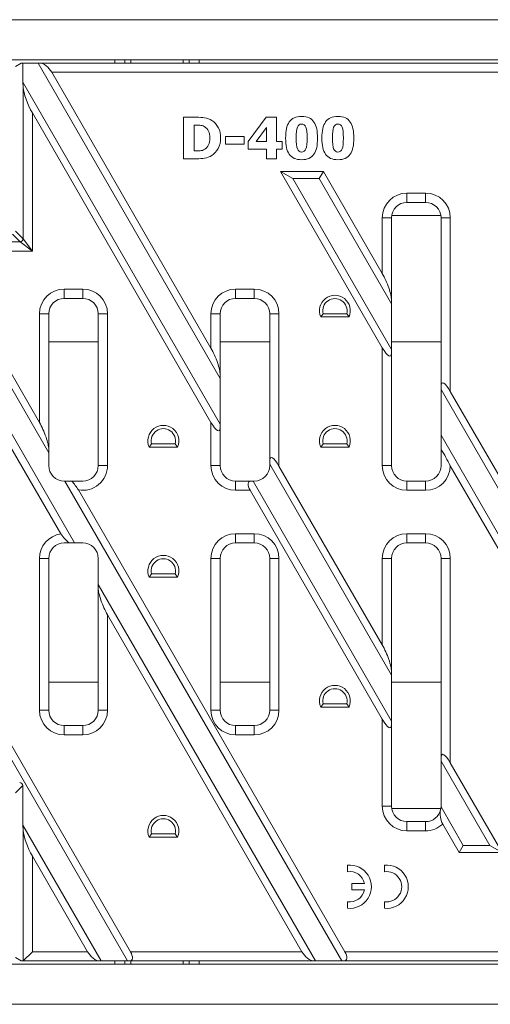
# Model space of a CAD drawing. Units: millimetres. Extents: x 0 to 2773, y 0 to 1917.
# Drawn here: x 1780 to 1856, y 1069 to 1228 of the extents above; entities that cross this region are included whole.
import ezdxf

# ---------------------------------------------------------------- set-up
doc = ezdxf.new("R2010")
doc.units = ezdxf.units.MM
for name, color, linetype in [('2016-07-05_FNHX1', 7, 'Continuous'), ('2017-07-13_AKV10', 7, 'Continuous'), ('MFF27', 7, 'Continuous')]:
    doc.layers.add(name, color=color, linetype=linetype)

msp = doc.modelspace()

# ---------------------------------------------------------------- linework, layer by layer
at = {"layer": '2016-07-05_FNHX1', "color": 7, "linetype": 'Continuous', "lineweight": 15}
for p, q in [((1778.919258, 1220.334753), (1779.841701, 1220.887319)), ((1779.841701, 1220.887319), (1780.104167, 1220.887319)), ((1780.104167, 1220.887319), (1780.104167, 1217.819255)), ((1782.594356, 1220.887319), (1780.104167, 1220.887319)), ((1782.927689, 1220.887319), (1782.594356, 1220.887319)), ((1811.999027, 1169.956935), (1782.594356, 1220.887319)), ((1782.927689, 1220.887319), (1881.922535, 1220.887319)), ((1881.78856, 1219.387319), (1784.793715, 1219.387319)), ((1810.499027, 1174.864412), (1784.793715, 1219.387319)), ((1780.104167, 1217.819255), (1780.159349, 1216.995368)), ((1780.104167, 1217.819255), (1811.999027, 1162.575737)), ((1780.159349, 1192.505211), (1780.159349, 1216.995368)), ((1781.653641, 1212.826086), (1810.499027, 1162.864412)), ((1781.653641, 1212.826086), (1781.653641, 1190.512822)), ((1806.084953, 1205.425924), (1806.084953, 1212.13188)), ((1816.547648, 1208.243479), (1819.435423, 1212.13188)), ((1819.435423, 1212.13188), (1821.1163, 1212.13188)), ((1821.1163, 1212.13188), (1821.1163, 1208.199592)), ((1807.770219, 1210.863541), (1807.770219, 1206.698651)), ((1819.492476, 1210.477334), (1817.798432, 1208.199592)), ((1819.492476, 1208.199592), (1819.492476, 1210.477334)), ((1812.865517, 1207.765109), (1812.865517, 1209.002726)), ((1812.865517, 1209.002726), (1815.854232, 1209.002726)), ((1815.854232, 1209.002726), (1815.854232, 1207.765109)), ((1815.854232, 1207.765109), (1812.865517, 1207.765109)), ((1816.547648, 1206.992695), (1816.547648, 1208.243479)), ((1819.492476, 1206.992695), (1816.547648, 1206.992695)), ((1817.798432, 1208.199592), (1819.492476, 1208.199592)), ((1819.492476, 1205.412758), (1819.492476, 1206.992695)), ((1821.1163, 1208.199592), (1822.015987, 1208.199592)), ((1822.015987, 1206.992695), (1821.1163, 1206.992695)), ((1821.1163, 1206.992695), (1821.1163, 1205.412758)), ((1822.015987, 1208.199592), (1822.015987, 1206.992695)), ((1821.1163, 1205.412758), (1819.492476, 1205.412758)), ((1823.744132, 1202.232618), (1821.744132, 1203.387319)), ((1828.672335, 1203.387319), (1821.744132, 1203.387319)), ((1821.744132, 1203.387319), (1838.179299, 1174.920776)), ((1828.005669, 1202.232618), (1823.744132, 1202.232618)), ((1823.744132, 1202.232618), (1839.679299, 1174.6321)), ((1828.005669, 1202.232618), (1828.672335, 1203.387319)), ((1839.679299, 1182.013298), (1828.005669, 1202.232618)), ((1838.179299, 1186.920776), (1828.672335, 1203.387319)), ((1842.179299, 1199.887319), (1845.179299, 1199.887319)), ((1842.179299, 1198.387319), (1842.179299, 1199.887319)), ((1845.179299, 1198.387319), (1845.179299, 1199.887319)), ((1845.179299, 1198.387319), (1842.179299, 1198.387319)), ((1838.179299, 1186.920776), (1838.179299, 1195.887319)), ((1839.679299, 1195.887319), (1838.179299, 1195.887319)), ((1839.679299, 1195.887319), (1839.679299, 1182.590649)), ((1847.679299, 1168.734242), (1847.679299, 1195.887319)), ((1847.679299, 1195.887319), (1849.179299, 1195.887319)), ((1849.179299, 1195.887319), (1849.179299, 1167.868217)), ((1779.661252, 1192.007114), (1778.42116, 1193.247206)), ((1778.919258, 1193.745303), (1780.159349, 1192.505211)), ((1780.159349, 1192.505211), (1781.653641, 1190.512822)), ((1743.897037, 1192.007114), (1779.661252, 1192.007114)), ((1781.653641, 1190.512822), (1779.661252, 1192.007114)), ((1781.653641, 1190.512822), (1741.904648, 1190.512822)), ((1782.799027, 1162.842219), (1768.050557, 1188.387319)), ((1763.122354, 1187.232618), (1788.436472, 1143.387279)), ((1784.299027, 1157.934742), (1767.38389, 1187.232618)), ((1786.799027, 1184.387319), (1789.799027, 1184.387319)), ((1786.799027, 1184.387319), (1786.799027, 1182.887319)), ((1789.799027, 1184.387319), (1789.799027, 1182.887319)), ((1814.499027, 1184.387319), (1817.499027, 1184.387319)), ((1814.499027, 1182.887319), (1814.499027, 1184.387319)), ((1817.499027, 1182.887319), (1817.499027, 1184.387319)), ((1789.799027, 1182.887319), (1786.799027, 1182.887319)), ((1817.499027, 1182.887319), (1814.499027, 1182.887319)), ((1839.679299, 1182.590649), (1839.679299, 1182.013298)), ((1839.679299, 1174.6321), (1839.679299, 1182.013298)), ((1782.799027, 1162.842219), (1782.799027, 1180.387319)), ((1782.799027, 1180.387319), (1784.299027, 1180.387319)), ((1784.299027, 1180.387319), (1784.299027, 1158.512092)), ((1792.299027, 1155.887319), (1792.299027, 1180.387319)), ((1792.299027, 1180.387319), (1793.799027, 1180.387319)), ((1793.799027, 1180.387319), (1793.799027, 1155.887319)), ((1810.499027, 1174.864412), (1810.499027, 1180.387319)), ((1811.999027, 1180.387319), (1810.499027, 1180.387319)), ((1811.999027, 1180.387319), (1811.999027, 1170.534285)), ((1819.999027, 1156.677878), (1819.999027, 1180.387319)), ((1819.999027, 1180.387319), (1821.499027, 1180.387319)), ((1821.499027, 1180.387319), (1821.499027, 1155.811853)), ((1828.625142, 1180.414239), (1828.242336, 1179.878341)), ((1828.242336, 1179.878341), (1832.824912, 1179.878341)), ((1828.625142, 1180.414239), (1832.442106, 1180.414239)), ((1832.442106, 1180.414239), (1832.824912, 1179.878341)), ((1838.179299, 1155.887319), (1838.179299, 1174.920776)), ((1839.679299, 1174.6321), (1839.679299, 1174.05475)), ((1839.679299, 1174.05475), (1839.679299, 1155.887319)), ((1811.999027, 1170.534285), (1811.999027, 1169.956935)), ((1811.999027, 1169.956935), (1811.999027, 1162.575737)), ((1847.679299, 1168.156892), (1847.679299, 1168.734242)), ((1867.379247, 1134.03558), (1847.679299, 1168.156892)), ((1847.679299, 1168.156892), (1847.679299, 1160.775694)), ((1865.879247, 1138.943057), (1849.179299, 1167.868217)), ((1810.499027, 1155.887319), (1810.499027, 1162.864412)), ((1811.999027, 1162.575737), (1811.999027, 1161.998386)), ((1811.999027, 1161.998386), (1811.999027, 1155.887319)), ((1847.679299, 1160.775694), (1867.379247, 1126.654382)), ((1847.679299, 1158.519708), (1847.679299, 1160.775694)), ((1777.602963, 1159.842066), (1786.258311, 1144.850564)), ((1800.90996, 1159.416484), (1800.527154, 1158.880585)), ((1800.90996, 1159.416484), (1804.726925, 1159.416484)), ((1804.726925, 1159.416484), (1805.10973, 1158.880585)), ((1828.625142, 1159.416484), (1828.242336, 1158.880585)), ((1828.625142, 1159.416484), (1832.442106, 1159.416484)), ((1832.442106, 1159.416484), (1832.824912, 1158.880585)), ((1784.299027, 1157.934742), (1784.299027, 1158.512092)), ((1784.299027, 1157.934742), (1784.299027, 1155.887319)), ((1800.527154, 1158.880585), (1805.10973, 1158.880585)), ((1828.242336, 1158.880585), (1832.824912, 1158.880585)), ((1847.679299, 1155.887319), (1847.679299, 1158.519708)), ((1819.999027, 1156.100528), (1819.999027, 1156.677878)), ((1839.679299, 1122.013298), (1819.999027, 1156.100528)), ((1819.999027, 1155.887319), (1819.999027, 1156.100528)), ((1793.799027, 1155.887319), (1792.299027, 1155.887319)), ((1810.499027, 1155.887319), (1811.999027, 1155.887319)), ((1838.179299, 1126.920776), (1821.499027, 1155.811853)), ((1838.179299, 1155.887319), (1839.679299, 1155.887319)), ((1849.179253, 1155.868295), (1865.879247, 1126.943057)), ((1786.799027, 1153.387319), (1786.924483, 1153.387319)), ((1831.669129, 1075.887319), (1786.924483, 1153.387319)), ((1788.036486, 1153.387319), (1786.924483, 1153.387319)), ((1788.036486, 1153.387319), (1789.799027, 1153.387319)), ((1814.499027, 1153.387319), (1816.970629, 1153.387319)), ((1814.499027, 1151.887319), (1814.499027, 1153.387319)), ((1816.970629, 1153.387319), (1817.303963, 1153.387319)), ((1817.303963, 1153.387319), (1839.679299, 1114.6321)), ((1817.303963, 1153.387319), (1817.499027, 1153.387319)), ((1842.179299, 1153.387319), (1845.179299, 1153.387319)), ((1842.179299, 1151.887319), (1842.179299, 1153.387319)), ((1845.179299, 1151.887319), (1845.179299, 1153.387319)), ((1832.136437, 1077.387319), (1789.086954, 1151.95121)), ((1816.836655, 1151.887319), (1814.499027, 1151.887319)), ((1816.836655, 1151.887319), (1838.179299, 1114.920776)), ((1845.179299, 1151.887319), (1842.179299, 1151.887319)), ((1814.499027, 1143.387279), (1814.499027, 1144.887279)), ((1814.499027, 1144.887279), (1817.499027, 1144.887279)), ((1817.499027, 1144.887279), (1817.499027, 1143.387279)), ((1842.179299, 1143.387279), (1842.179299, 1144.887279)), ((1842.179299, 1144.887279), (1845.179299, 1144.887279)), ((1845.179299, 1144.887279), (1845.179299, 1143.387279)), ((1787.670605, 1143.387279), (1786.799027, 1143.387279)), ((1788.436472, 1143.387279), (1787.670605, 1143.387279)), ((1788.436472, 1143.387279), (1789.799027, 1143.387279)), ((1817.499027, 1143.387279), (1814.499027, 1143.387279)), ((1845.179299, 1143.387279), (1842.179299, 1143.387279)), ((1782.799027, 1116.387319), (1782.799027, 1140.887279)), ((1782.799027, 1140.887279), (1784.299027, 1140.887279)), ((1784.299027, 1140.887279), (1784.299027, 1116.387319)), ((1792.299027, 1140.887279), (1792.299027, 1136.697138)), ((1810.499027, 1116.387319), (1810.499027, 1140.887279)), ((1810.499027, 1140.887279), (1811.999027, 1140.887279)), ((1811.999027, 1140.887279), (1811.999027, 1116.387319)), ((1819.999027, 1116.387319), (1819.999027, 1140.887279)), ((1819.999027, 1140.887279), (1821.499027, 1140.887279)), ((1821.499027, 1140.887279), (1821.499027, 1116.387319)), ((1838.179299, 1126.920776), (1838.179299, 1140.887279)), ((1839.679299, 1140.887279), (1838.179299, 1140.887279)), ((1839.679299, 1140.887279), (1839.679299, 1122.590649)), ((1847.679299, 1108.734242), (1847.679299, 1140.887279)), ((1847.679299, 1140.887279), (1849.179299, 1140.887279)), ((1849.179299, 1140.887279), (1849.179299, 1107.868217)), ((1800.90996, 1138.418728), (1800.527154, 1137.88283)), ((1800.527154, 1137.88283), (1805.10973, 1137.88283)), ((1800.90996, 1138.418728), (1804.726925, 1138.418728)), ((1804.726925, 1138.418728), (1805.10973, 1137.88283)), ((1792.299027, 1136.697138), (1827.407592, 1075.887319)), ((1792.299027, 1136.119787), (1792.299027, 1136.697138)), ((1792.299027, 1116.387319), (1792.299027, 1136.119787)), ((1797.495421, 1077.387319), (1764.599027, 1134.365544)), ((1797.028113, 1075.887319), (1764.599027, 1132.056143)), ((1793.799027, 1131.78966), (1825.208234, 1077.387319)), ((1793.799027, 1131.78966), (1793.799027, 1116.387319)), ((1839.679299, 1122.590649), (1839.679299, 1122.013298)), ((1839.679299, 1122.013298), (1839.679299, 1114.6321)), ((1784.299027, 1116.387319), (1782.799027, 1116.387319)), ((1792.299027, 1116.387319), (1793.799027, 1116.387319)), ((1811.999027, 1116.387319), (1810.499027, 1116.387319)), ((1821.499027, 1116.387319), (1819.999027, 1116.387319)), ((1828.625142, 1117.420973), (1828.242336, 1116.885074)), ((1828.242336, 1116.885074), (1832.824912, 1116.885074)), ((1828.625142, 1117.420973), (1832.442106, 1117.420973)), ((1832.442106, 1117.420973), (1832.824912, 1116.885074)), ((1838.179299, 1100.887319), (1838.179299, 1114.920776)), ((1839.679299, 1114.6321), (1839.679299, 1114.05475)), ((1786.799027, 1113.887319), (1789.799027, 1113.887319)), ((1786.799027, 1113.887319), (1786.799027, 1112.387319)), ((1789.799027, 1113.887319), (1789.799027, 1112.387319)), ((1814.499027, 1113.887319), (1817.499027, 1113.887319)), ((1814.499027, 1113.887319), (1814.499027, 1112.387319)), ((1817.499027, 1113.887319), (1817.499027, 1112.387319)), ((1839.679299, 1114.05475), (1839.679299, 1100.887319)), ((1789.799027, 1112.387319), (1786.799027, 1112.387319)), ((1817.499027, 1112.387319), (1814.499027, 1112.387319)), ((1847.679299, 1108.156892), (1847.679299, 1108.734242)), ((1855.539849, 1094.542019), (1847.679299, 1108.156892)), ((1847.679299, 1100.887319), (1847.679299, 1108.156892)), ((1857.539849, 1093.387319), (1849.179299, 1107.868217)), ((1780.104167, 1104.214244), (1778.919258, 1103.029335)), ((1780.104167, 1104.214244), (1780.104167, 1097.819255)), ((1839.679299, 1100.887319), (1838.179299, 1100.887319)), ((1847.676981, 1100.779707), (1851.278312, 1094.542019)), ((1780.104167, 1097.819255), (1780.159349, 1096.995368)), ((1780.104167, 1097.819255), (1792.766576, 1075.887319)), ((1842.179299, 1098.387319), (1845.179299, 1098.387319)), ((1842.179299, 1096.887319), (1842.179299, 1098.387319)), ((1845.179299, 1096.887319), (1845.179299, 1098.387319)), ((1847.948181, 1098.000575), (1850.611646, 1093.387319)), ((1780.159349, 1075.893027), (1780.159349, 1096.995368)), ((1800.90996, 1096.423217), (1800.527154, 1095.887319)), ((1800.527154, 1095.887319), (1805.10973, 1095.887319)), ((1800.90996, 1096.423217), (1804.726925, 1096.423217)), ((1804.726925, 1096.423217), (1805.10973, 1095.887319)), ((1845.179299, 1096.887319), (1842.179299, 1096.887319)), ((1851.278312, 1094.542019), (1850.611646, 1093.387319)), ((1851.278312, 1094.542019), (1855.539849, 1094.542019)), ((1855.539849, 1094.542019), (1857.539849, 1093.387319)), ((1781.653641, 1092.826086), (1790.567218, 1077.387319)), ((1781.653641, 1092.826086), (1781.653641, 1077.387319)), ((1850.611646, 1093.387319), (1857.539849, 1093.387319)), ((1832.581644, 1090.297406), (1832.581644, 1091.354991)), ((1838.531644, 1090.297406), (1838.531644, 1091.354991)), ((1833.281644, 1087.347535), (1833.281644, 1088.397535)), ((1833.281644, 1088.397535), (1835.324733, 1088.397535)), ((1835.324733, 1087.347535), (1833.281644, 1087.347535)), ((1832.581644, 1084.390079), (1832.581644, 1085.447664)), ((1838.531644, 1084.390079), (1838.531644, 1085.447664)), ((1779.841701, 1075.887319), (1778.919258, 1076.439884)), ((1781.653641, 1077.387319), (1780.159349, 1075.893027)), ((1781.653641, 1077.387319), (1790.567218, 1077.387319)), ((1797.495421, 1077.387319), (1825.208234, 1077.387319)), ((1832.136437, 1077.387319), (1894.490266, 1077.387319)), ((1779.841701, 1075.887319), (1780.147911, 1075.887319)), ((1792.433243, 1075.887319), (1780.147911, 1075.887319)), ((1792.433243, 1075.887319), (1792.766576, 1075.887319)), ((1792.766576, 1075.887319), (1797.028113, 1075.887319)), ((1797.028113, 1075.887319), (1797.361446, 1075.887319)), ((1827.074259, 1075.887319), (1797.361446, 1075.887319)), ((1827.074259, 1075.887319), (1827.407592, 1075.887319)), ((1831.669129, 1075.887319), (1827.407592, 1075.887319)), ((1831.669129, 1075.887319), (1832.002462, 1075.887319)), ((1896.356291, 1075.887319), (1832.002462, 1075.887319))]:
    msp.add_line(p, q, dxfattribs=at)
for centre, radius, start, end in [((1842.179299, 1195.887319), 4, 90, 180), ((1845.179299, 1195.887319), 4, 0, 90), ((1842.179299, 1195.887319), 2.5, 90, 180), ((1845.179299, 1195.887319), 2.5, 0, 90), ((1786.799027, 1180.387319), 4, 90, 180), ((1789.799027, 1180.387319), 4, 0, 90), ((1814.499027, 1180.387319), 4, 90, 180), ((1817.499027, 1180.387319), 4, 0, 90), ((1830.533624, 1180.878341), 2.5, 336.42182152, 203.57817848), ((1786.799027, 1180.387319), 2.5, 90, 180), ((1789.799027, 1180.387319), 2.5, 0, 90), ((1814.499027, 1180.387319), 2.5, 90, 180), ((1817.499027, 1180.387319), 2.5, 0, 90), ((1830.533624, 1180.878341), 1.964102, 346.33220252, 193.66779748), ((1802.818442, 1159.880585), 2.5, 336.42182152, 203.57817848), ((1830.533624, 1159.880585), 2.5, 336.42182152, 203.57817848), ((1802.818442, 1159.880585), 1.964102, 346.33220252, 193.66779748), ((1830.533624, 1159.880585), 1.964102, 346.33220252, 193.66779748), ((1818.093396, 1140.03242), 34.887039, 26.99537547, 31.99995091), ((1786.799027, 1155.887319), 2.5, 180, 270), ((1789.799027, 1155.887319), 4, 259.74565171, 0), ((1789.799027, 1155.887319), 2.5, 270, 0), ((1814.499027, 1155.887319), 4, 180, 270), ((1814.499027, 1155.887319), 2.5, 180, 270), ((1817.499027, 1155.887319), 2.5, 270, 0), ((1842.179299, 1155.887319), 4, 180, 270), ((1842.179299, 1155.887319), 2.5, 180, 270), ((1845.179299, 1155.887319), 2.5, 270, 0), ((1845.179299, 1155.887319), 4, 270, 359.72750343), ((1777.648164, 1144.686341), 13.550803, 32.41996431, 39.94863276), ((1786.799027, 1140.887279), 4, 97.76897324, 180), ((1790.65087, 1147.676873), 5.223275, 212.75848949, 235.2097267), ((1814.499027, 1140.887279), 4, 90, 180), ((1817.499027, 1140.887279), 4, 0, 90), ((1842.179299, 1140.887279), 4, 90, 180), ((1845.179299, 1140.887279), 4, 0, 90), ((1786.799027, 1140.887279), 2.5, 90, 180), ((1789.799027, 1140.887279), 2.5, 0, 90), ((1814.499027, 1140.887279), 2.5, 90, 180), ((1817.499027, 1140.887279), 2.5, 0, 90), ((1842.179299, 1140.887279), 2.5, 90, 180), ((1845.179299, 1140.887279), 2.5, 0, 90), ((1802.818442, 1138.88283), 2.5, 336.42182152, 203.57817848), ((1802.818442, 1138.88283), 1.964102, 346.33220252, 193.66779748), ((1830.533624, 1117.885074), 2.5, 336.42182152, 203.57817848), ((1830.533624, 1117.885074), 1.964102, 346.33220252, 193.66779748), ((1786.799027, 1116.387319), 4, 180, 270), ((1786.799027, 1116.387319), 2.5, 180, 270), ((1789.799027, 1116.387319), 4, 270, 0), ((1789.799027, 1116.387319), 2.5, 270, 0), ((1814.499027, 1116.387319), 4, 180, 270), ((1814.499027, 1116.387319), 2.5, 180, 270), ((1817.499027, 1116.387319), 2.5, 270, 0), ((1817.499027, 1116.387319), 4, 270, 0), ((1842.179299, 1100.887319), 4, 180, 270), ((1842.179299, 1100.887319), 2.5, 180, 270), ((1845.179299, 1100.887319), 2.5, 270, 346.73824508), ((1850.860324, 1099.60396), 3.324368, 167.67059061, 208.83656501), ((1845.179299, 1100.887319), 2.5, 346.73824508, 357.53296442), ((1845.179299, 1100.887319), 2.5, 357.53296442, 0), ((1802.818442, 1096.887319), 2.5, 336.42182152, 203.57817848), ((1802.818442, 1096.887319), 1.964102, 346.33220252, 193.66779748), ((1845.179299, 1100.887319), 4, 270, 313.80614656), ((1832.931644, 1087.872535), 3.5, 264.26082952, 95.73917048), ((1838.881644, 1087.872535), 3.5, 264.26082952, 95.73917048), ((1832.931644, 1087.872535), 2.45, 12.37362512, 98.2132107), ((1838.881644, 1087.872535), 2.45, 261.7867893, 98.2132107), ((1832.931644, 1087.872535), 2.45, 261.7867893, 347.62637488)]:
    msp.add_arc(centre, radius, start, end, dxfattribs=at)
for centre, major_axis, ratio, start_param, end_param in [((1783.793715, 1219.387319), (1.1608, -1.405496), 0.4514162296, 1.2139341373, 2.7847304641), ((1781.653641, 1214.558137), (-1.322512, 3.10794), 0.2277350773, 0.5786633242, 2.0621931884), ((1779.661252, 1192.505211), (-0.353553, -0.353553), 0.9924325091, 0.7891962617, 2.3523963919), ((1838.179299, 1185.188725), (1.322512, -3.10794), 0.2277350773, 0.4913968616, 2.0621931884), ((1810.499027, 1173.132361), (1.322512, -3.10794), 0.2277350773, 0.4913968616, 2.0621931884), ((1838.179299, 1176.652826), (-1.322512, 3.10794), 0.2277350773, 2.0621931884, 3.6329895152), ((1849.179299, 1166.136166), (1.322512, -3.10794), 0.2277350773, 2.0621931884, 3.6329895152), ((1782.799027, 1161.110168), (1.322512, -3.10794), 0.2277350773, 0.4913968616, 2.0621931884), ((1810.499027, 1164.596463), (-1.322512, 3.10794), 0.2277350773, 2.0621931884, 3.6329895152), ((1821.499027, 1154.079802), (1.322512, -3.10794), 0.2277350773, 2.0621931884, 3.6329895152), ((1817.836655, 1151.887319), (1.1608, -1.405496), 0.4514162296, 2.7847304641, 4.3555267909), ((1793.799027, 1133.521711), (-1.322512, 3.10794), 0.2277350773, 0.4913968616, 2.0621931884), ((1838.179299, 1125.188725), (1.322512, -3.10794), 0.2277350773, 0.4913968616, 2.0621931884), ((1838.179299, 1116.652826), (-1.322512, 3.10794), 0.2277350773, 2.0621931884, 3.6329895152), ((1849.179299, 1106.136166), (1.322512, -3.10794), 0.2277350773, 2.0621931884, 3.6329895152), ((1779.602257, 1104.210432), (-0.356249, -0.356249), 0.9924325091, 2.3599925885, 3.9231927187), ((1781.653641, 1094.558137), (-1.322512, 3.10794), 0.2277350773, 0.5786633242, 2.0621931884), ((1791.567218, 1077.387319), (-1.1608, 1.405496), 0.4514162296, 1.2139341373, 2.7847304641), ((1796.495421, 1077.387319), (-1.1608, 1.405496), 0.4514162296, 2.7847304641, 4.3555267909), ((1826.208234, 1077.387319), (-1.1608, 1.405496), 0.4514162296, 1.2139341373, 2.7847304641), ((1831.136437, 1077.387319), (-1.1608, 1.405496), 0.4514162296, 2.7847304641, 4.3555267909), ((1780.147911, 1077.387319), (0, -1.5), 0.0874886635, 0, 0.0872664626)]:
    msp.add_ellipse(centre, major_axis=major_axis, ratio=ratio, start_param=start_param, end_param=end_param, dxfattribs=at)
for points, knots in [([(1806.084953, 1212.13188), (1806.778369, 1212.13188), (1807.471786, 1212.13188), (1808.165203, 1212.13188), (1808.634796, 1212.13188), (1809.078056, 1212.101159), (1809.490595, 1212.039717), (1809.902495, 1211.97837), (1810.284953, 1211.833447), (1810.649216, 1211.605234), (1811.092726, 1211.327372), (1811.434796, 1210.942538), (1811.69373, 1210.464168), (1811.953507, 1209.984241), (1812.075548, 1209.419654), (1812.075548, 1208.774513)], [0, 0, 0, 0, 0.260961473, 0.260961473, 0.260961473, 0.4277806231, 0.4277806231, 0.4277806231, 0.5841383232, 0.5841383232, 0.5841383232, 0.7804195554, 0.7804195554, 0.7804195554, 1, 1, 1, 1]), ([(1827.725705, 1208.774513), (1827.725705, 1208.195203), (1827.681818, 1207.686112), (1827.589655, 1207.251629), (1827.496412, 1206.812056), (1827.348275, 1206.448494), (1827.142006, 1206.158839), (1826.935139, 1205.868346), (1826.676802, 1205.64536), (1826.347648, 1205.496143), (1826.022135, 1205.348577), (1825.623511, 1205.272319), (1824.679937, 1205.272319), (1824.280564, 1205.346927), (1823.955799, 1205.496143), (1823.62741, 1205.647025), (1823.363322, 1205.869184), (1823.157053, 1206.167617), (1822.952836, 1206.463079), (1822.805956, 1206.825924), (1822.709404, 1207.256018), (1822.613063, 1207.685174), (1822.573354, 1208.195203), (1822.573354, 1209.36699), (1822.617241, 1209.876081), (1822.801567, 1210.718714), (1822.950783, 1211.082977), (1823.16583, 1211.385798), (1823.375863, 1211.681559), (1823.6442, 1211.903667), (1823.973354, 1212.052883), (1824.300857, 1212.201351), (1824.693103, 1212.272319), (1825.632288, 1212.272319), (1826.03605, 1212.193322), (1826.356426, 1212.039717), (1826.675091, 1211.886932), (1826.940125, 1211.662287), (1827.352664, 1211.065422), (1827.50188, 1210.705548), (1827.589655, 1210.271065), (1827.677601, 1209.83573), (1827.725705, 1209.336269), (1827.725705, 1208.774513)], [0, 0, 0, 0, 0.0767476313, 0.0767476313, 0.0767476313, 0.1363359673, 0.1363359673, 0.1363359673, 0.1887975591, 0.1887975591, 0.1887975591, 0.2505119425, 0.2505119425, 0.3116548965, 0.3116548965, 0.3116548965, 0.3645935491, 0.3645935491, 0.3645935491, 0.4239266325, 0.4239266325, 0.4239266325, 0.4931121769, 0.4931121769, 0.5649383909, 0.5649383909, 0.636764605, 0.636764605, 0.636764605, 0.6898807537, 0.6898807537, 0.6898807537, 0.7494134559, 0.7494134559, 0.8123807371, 0.8123807371, 0.8123807371, 0.8684800927, 0.8684800927, 0.9245794483, 0.9245794483, 0.9245794483, 1, 1, 1, 1]), ([(1833.593416, 1208.774513), (1833.593416, 1208.195203), (1833.549529, 1207.686112), (1833.457366, 1207.251629), (1833.364123, 1206.812056), (1833.215987, 1206.448494), (1833.009717, 1206.158839), (1832.802851, 1205.868346), (1832.544514, 1205.64536), (1832.21536, 1205.496143), (1831.889847, 1205.348577), (1831.491222, 1205.272319), (1830.547648, 1205.272319), (1830.148275, 1205.346927), (1829.823511, 1205.496143), (1829.495122, 1205.647025), (1829.231034, 1205.869184), (1829.024764, 1206.167617), (1828.820548, 1206.463079), (1828.673667, 1206.825924), (1828.577116, 1207.256018), (1828.480774, 1207.685174), (1828.441065, 1208.195203), (1828.441065, 1209.36699), (1828.484953, 1209.876081), (1828.669279, 1210.718714), (1828.818495, 1211.082977), (1829.033542, 1211.385798), (1829.243575, 1211.681559), (1829.511912, 1211.903667), (1829.841065, 1212.052883), (1830.168569, 1212.201351), (1830.560815, 1212.272319), (1831.5, 1212.272319), (1831.899373, 1212.193322), (1832.224137, 1212.039717), (1832.54362, 1211.88861), (1832.807837, 1211.662287), (1833.220376, 1211.065422), (1833.365203, 1210.705548), (1833.549529, 1209.836582), (1833.593416, 1209.336269), (1833.593416, 1208.774513)], [0, 0, 0, 0, 0.0767478542, 0.0767478542, 0.0767478542, 0.1363363633, 0.1363363633, 0.1363363633, 0.1887981074, 0.1887981074, 0.1887981074, 0.2505126701, 0.2505126701, 0.3116558017, 0.3116558017, 0.3116558017, 0.364594608, 0.364594608, 0.364594608, 0.4239278637, 0.4239278637, 0.4239278637, 0.493113609, 0.493113609, 0.5649400317, 0.5649400317, 0.6367664543, 0.6367664543, 0.6367664543, 0.6898827574, 0.6898827574, 0.6898827574, 0.7494125256, 0.7494125256, 0.8123767034, 0.8123767034, 0.8123767034, 0.8749178023, 0.8749178023, 0.9374589011, 0.9374589011, 1, 1, 1, 1]), ([(1810.342006, 1208.783291), (1810.342006, 1209.222162), (1810.267398, 1209.595203), (1810.113793, 1209.906802), (1809.961046, 1210.21666), (1809.731974, 1210.45978), (1809.415987, 1210.639717), (1809.190814, 1210.76794), (1808.950783, 1210.83282), (1808.700626, 1210.845987), (1808.4507, 1210.859141), (1808.152037, 1210.859153), (1807.80094, 1210.863541), (1807.790701, 1210.863669), (1807.780459, 1210.863541), (1807.770219, 1210.863541)], [0, 0, 0, 0, 0.2991388592, 0.2991388592, 0.2991388592, 0.5649536552, 0.5649536552, 0.5649536552, 0.7592979456, 0.7592979456, 0.7592979456, 0.9920541939, 0.9920541939, 0.9920541939, 1, 1, 1, 1]), ([(1826.040438, 1208.774513), (1826.040438, 1209.608369), (1825.970219, 1210.192068), (1825.838558, 1210.52561), (1825.704806, 1210.864449), (1825.469905, 1211.030313), (1824.829153, 1211.030313), (1824.60094, 1210.863541), (1824.46489, 1210.52561), (1824.33036, 1210.191456), (1824.25862, 1209.60398), (1824.25862, 1207.945046), (1824.32884, 1207.365736), (1824.60094, 1206.681096), (1824.829153, 1206.509936), (1825.469905, 1206.509936), (1825.698119, 1206.681096), (1825.970219, 1207.365736), (1826.040438, 1207.949435), (1826.040438, 1208.774513)], [0, 0, 0, 0, 0.1647950813, 0.1647950813, 0.1647950813, 0.2497644117, 0.2497644117, 0.3347337421, 0.3347337421, 0.3347337421, 0.4700541418, 0.4700541418, 0.6025406063, 0.6025406063, 0.7350270709, 0.7350270709, 0.8675135354, 0.8675135354, 1, 1, 1, 1]), ([(1831.90815, 1208.774513), (1831.90815, 1209.608369), (1831.837931, 1210.192068), (1831.70188, 1210.52561), (1831.564922, 1210.861381), (1831.337617, 1211.030313), (1830.696865, 1211.030313), (1830.468652, 1210.863541), (1830.332601, 1210.52561), (1830.198072, 1210.191456), (1830.126332, 1209.60398), (1830.126332, 1207.945046), (1830.196551, 1207.365736), (1830.468652, 1206.681096), (1830.696865, 1206.509936), (1831.337617, 1206.509936), (1831.56583, 1206.681096), (1831.837931, 1207.365736), (1831.90815, 1207.949435), (1831.90815, 1208.774513)], [0, 0, 0, 0, 0.1649465139, 0.1649465139, 0.1649465139, 0.2497253063, 0.2497253063, 0.3345040987, 0.3345040987, 0.3345040987, 0.4698712096, 0.4698712096, 0.6024034072, 0.6024034072, 0.7349356048, 0.7349356048, 0.8674678024, 0.8674678024, 1, 1, 1, 1]), ([(1812.075548, 1208.774513), (1812.075548, 1208.146927), (1811.939498, 1207.58956), (1811.663009, 1207.093635), (1811.389427, 1206.602925), (1811.048589, 1206.220281), (1810.627272, 1205.956958), (1810.277359, 1205.738262), (1809.903134, 1205.588306), (1809.490595, 1205.522476), (1809.082336, 1205.457328), (1808.643573, 1205.425924), (1808.182758, 1205.425924), (1807.48349, 1205.425924), (1806.784221, 1205.425924), (1806.084953, 1205.425924)], [0, 0, 0, 0, 0.2204023951, 0.2204023951, 0.2204023951, 0.416171494, 0.416171494, 0.416171494, 0.5704766444, 0.5704766444, 0.5704766444, 0.7358061891, 0.7358061891, 0.7358061891, 1, 1, 1, 1]), ([(1807.770219, 1206.698651), (1807.780459, 1206.698651), (1807.7907, 1206.698651), (1807.80094, 1206.698651), (1808.178369, 1206.698651), (1808.498746, 1206.70304), (1809.016614, 1206.729372), (1809.262382, 1206.808369), (1809.494984, 1206.957585), (1809.76865, 1207.133145), (1809.982131, 1207.365736), (1810.126959, 1207.668557), (1810.273495, 1207.97495), (1810.342006, 1208.344419), (1810.342006, 1208.783291)], [0, 0, 0, 0, 0.0079151239, 0.0079151239, 0.0079151239, 0.2323050127, 0.2323050127, 0.4566949015, 0.4566949015, 0.4566949015, 0.7050599982, 0.7050599982, 0.7050599982, 1, 1, 1, 1])]:
    msp.add_open_spline(points, degree=3, knots=knots, dxfattribs=at)
at = {"layer": '2017-07-13_AKV10', "color": 7, "linetype": 'Continuous', "lineweight": 15}
for p, q in [((1792.299027, 1175.887319), (1784.299027, 1175.887319)), ((1819.999027, 1175.887319), (1811.999027, 1175.887319)), ((1847.679299, 1175.887319), (1839.679299, 1175.887319)), ((1792.299027, 1120.887319), (1784.299027, 1120.887319)), ((1819.999027, 1120.887319), (1811.999027, 1120.887319)), ((1847.679299, 1120.887319), (1839.679299, 1120.887319))]:
    msp.add_line(p, q, dxfattribs=at)
at = {"layer": 'MFF27', "color": 7, "linetype": 'Continuous', "lineweight": 15}
for p, q in [((2176.779144, 1227.887319), (1676.779144, 1227.887319)), ((2176.779144, 1221.387319), (1676.779144, 1221.387319)), ((1794.958776, 1221.387319), (1794.955503, 1220.887319)), ((1796.5766, 1220.887319), (1796.579873, 1221.387319)), ((1797.550187, 1221.387319), (1797.546914, 1220.887319)), ((1806.011375, 1220.887319), (1806.008102, 1221.387319)), ((1806.978416, 1221.387319), (1806.981689, 1220.887319)), ((1808.602786, 1220.887319), (1808.599512, 1221.387319)), ((1847.651665, 1196.258003), (1839.706933, 1196.258003)), ((1847.646988, 1196.287955), (1839.711609, 1196.287955)), ((1839.706933, 1100.516635), (1847.651665, 1100.516635)), ((1839.711609, 1100.486683), (1847.646988, 1100.486683)), ((1676.779144, 1075.387319), (2176.779144, 1075.387319)), ((1794.955503, 1075.887319), (1794.958776, 1075.387319)), ((1796.579873, 1075.387319), (1796.5766, 1075.887319)), ((1797.546914, 1075.887319), (1797.550187, 1075.387319)), ((1806.008102, 1075.387319), (1806.011375, 1075.887319)), ((1806.981689, 1075.887319), (1806.978416, 1075.387319)), ((1808.599512, 1075.387319), (1808.602786, 1075.887319)), ((1676.779144, 1068.887319), (2176.779144, 1068.887319))]:
    msp.add_line(p, q, dxfattribs=at)

doc.saveas('drawing.dxf')
